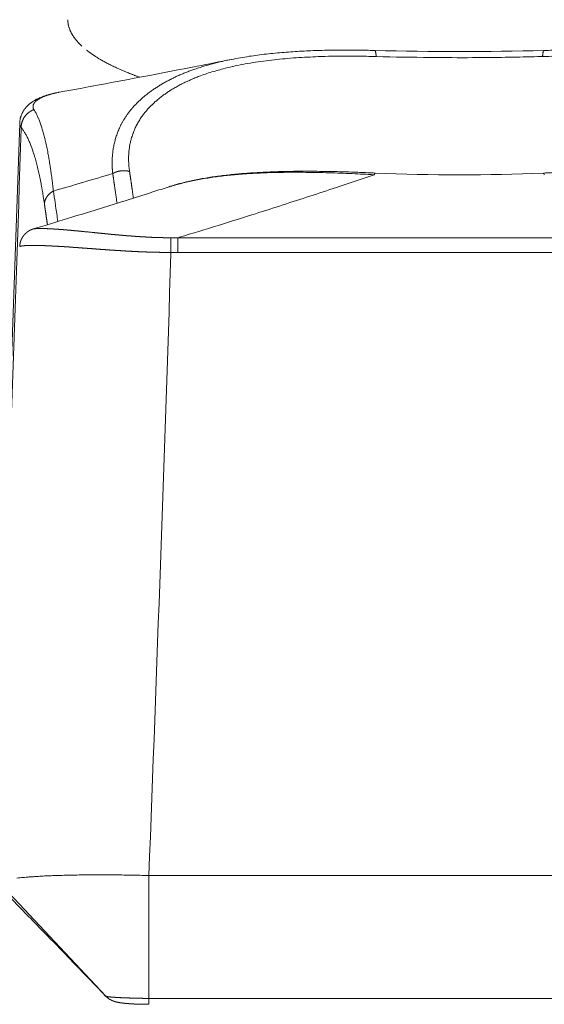
# Model space of a CAD drawing. Units: millimetres. Extents: x -737 to 7471, y -1954 to 3416.
# Drawn here: x 733 to 740, y -1052 to -1039 of the extents above; entities that cross this region are included whole.
import ezdxf

# ---------------------------------------------------------------- set-up
doc = ezdxf.new("R2010")
doc.units = ezdxf.units.MM
doc.header["$LTSCALE"] = 254
doc.layers.add('Visible Edges(A H Standard)', color=7, linetype='Continuous', lineweight=18)
doc.layers.add('Visible Tangent Edges(A H Standard)', color=7, linetype='Continuous', lineweight=18)

msp = doc.modelspace()

# ---------------------------------------------------------------- linework, layer by layer
at = {"layer": 'Visible Edges(A H Standard)', "lineweight": 5}
for p, q in [((734.68, -1049.811), (734.68, -1051.426)), ((742.849, -1049.811), (734.68, -1049.811))]:
    msp.add_line(p, q, dxfattribs=at)
at = {"layer": 'Visible Edges(A H Standard)', "lineweight": 5, "flags": 128}
for points in [[(735.764, -1039.075), (735.768, -1039.075, -0.006101), (735.884, -1039.053), (735.886, -1039.053, -0.005179), (735.998, -1039.034, -0.004821), (736.111, -1039.018), (736.111, -1039.018, -0.004489), (736.225, -1039.004), (736.226, -1039.004, -0.004188), (736.341, -1038.992), (736.341, -1038.992, -0.003901), (736.457, -1038.982), (736.458, -1038.982, -0.003633), (736.575, -1038.973), (736.575, -1038.973, -0.003394), (736.693, -1038.966), (736.693, -1038.966, -0.003165), (736.812, -1038.96), (736.812, -1038.96, -0.002947), (736.931, -1038.956), (736.932, -1038.956, -0.002753), (737.051, -1038.953), (737.051, -1038.953, -0.002569), (737.172, -1038.952), (737.172, -1038.952, -0.002389), (737.292, -1038.952), (737.292, -1038.952, -0.00223), (737.413, -1038.952), (737.414, -1038.952, -0.00208), (737.533, -1038.954), (737.534, -1038.954, -0.001872), (737.652, -1038.957), (737.654, -1038.957)], [(737.654, -1038.957, 0.013443), (739.875, -1038.957)], [(739.875, -1038.957), (739.876, -1038.957, -0.001874), (739.995, -1038.954, -0.002081)], [(735.764, -1039.075, -0.00089), (735.314, -1039.164), (735.277, -1039.171, -0.001087), (734.754, -1039.272), (734.714, -1039.28, -0.000989), (734.11, -1039.394), (734.108, -1039.394, -0.000897), (733.5, -1039.507), (733.498, -1039.507)], [(733.498, -1039.507), (733.497, -1039.507, 0.004231), (733.468, -1039.513), (733.468, -1039.513, 0.004726), (733.439, -1039.519), (733.439, -1039.519, 0.005094), (733.411, -1039.526, 0.005465), (733.383, -1039.533), (733.381, -1039.533, 0.007149), (733.351, -1039.542), (733.35, -1039.542, 0.006528), (733.324, -1039.55), (733.323, -1039.55, 0.007187), (733.298, -1039.559), (733.294, -1039.56, 0.007844), (733.275, -1039.567), (733.275, -1039.568, 0.004142), (733.257, -1039.575, 0.007687), (733.24, -1039.582), (733.236, -1039.584, 0.007104), (733.221, -1039.591), (733.219, -1039.592, 0.005215), (733.207, -1039.598, 0.005548), (733.195, -1039.604), (733.195, -1039.604, 0.005864), (733.184, -1039.61), (733.184, -1039.61, 0.00611), (733.172, -1039.617), (733.169, -1039.619, 0.013033), (733.152, -1039.63), (733.147, -1039.633, 0.011755), (733.131, -1039.645), (733.129, -1039.646, 0.007609), (733.117, -1039.655, 0.008453), (733.106, -1039.664), (733.106, -1039.664, 0.009203), (733.095, -1039.674), (733.095, -1039.674, 0.009861), (733.084, -1039.685), (733.083, -1039.685, 0.010417), (733.073, -1039.696), (733.072, -1039.696, 0.010866), (733.062, -1039.708), (733.062, -1039.708, 0.011216), (733.051, -1039.721), (733.05, -1039.722, 0.014242), (733.04, -1039.737), (733.038, -1039.739, 0.011302), (733.031, -1039.749, 0.006963), (733.025, -1039.759), (733.025, -1039.76, 0.013934), (733.018, -1039.773), (733.016, -1039.777, 0.014165), (733.01, -1039.79, 0.007216), (733.004, -1039.803), (733.004, -1039.804, 0.014845), (732.998, -1039.818), (732.998, -1039.82, 0.007653), (732.994, -1039.83, 0.007792), (732.992, -1039.84), (732.991, -1039.842, 0.016193), (732.987, -1039.857), (732.986, -1039.862, 0.014862), (732.984, -1039.877, 0.009882), (732.982, -1039.892), (732.982, -1039.892, 0.017115), (732.981, -1039.908), (732.981, -1039.91), (732.981, -1039.911)], [(732.686, -1047.919, 0.001736), (732.981, -1039.911)], [(737.658, -1040.569), (737.656, -1040.569, 0.001745), (737.452, -1040.56), (737.427, -1040.559, 0.002186), (737.272, -1040.554), (737.271, -1040.554, 0.001211), (737.117, -1040.55, 0.002774), (736.962, -1040.548), (736.924, -1040.547, 0.002417), (736.796, -1040.546, 0.001736), (736.668, -1040.546), (736.657, -1040.546, 0.003824), (736.51, -1040.548), (736.486, -1040.549, 0.002207), (736.386, -1040.551, 0.00235), (736.286, -1040.554), (736.275, -1040.555, 0.003898), (736.151, -1040.56), (736.132, -1040.562, 0.003602), (736.026, -1040.568), (736.02, -1040.568, 0.002915), (735.928, -1040.575, 0.00334), (735.836, -1040.583), (735.834, -1040.583, 0.003601), (735.741, -1040.593), (735.741, -1040.593, 0.003881), (735.649, -1040.603), (735.649, -1040.603, 0.004183), (735.559, -1040.615), (735.558, -1040.615, 0.00451), (735.47, -1040.628), (735.469, -1040.629, 0.004862), (735.383, -1040.643), (735.382, -1040.643, 0.005252), (735.298, -1040.659), (735.297, -1040.66, 0.005679), (735.214, -1040.677), (735.203, -1040.68, 0.006167), (735.142, -1040.694), (735.142, -1040.694, 0.003237), (735.082, -1040.709, 0.006914), (735.023, -1040.726), (735.013, -1040.729, 0.006048), (734.951, -1040.748), (734.949, -1040.749)], [(740.076, -1040.56, 0.00174), (739.874, -1040.569), (739.871, -1040.569)], [(737.658, -1040.569, 0.021944), (739.871, -1040.569)], [(733.16, -1041.305), (733.161, -1041.304, 0.001057), (733.609, -1041.169), (733.665, -1041.151, 0.001141), (734, -1041.048, 0.000594), (734.334, -1040.944), (734.338, -1040.943, 0.001303), (734.673, -1040.837), (734.732, -1040.818, 0.000658), (734.947, -1040.749), (734.949, -1040.749)], [(734.68, -1049.811), (734.669, -1049.81, 0.002316), (734.457, -1049.805), (734.452, -1049.805, 0.002174), (734.249, -1049.802), (734.247, -1049.802, 0.002248), (734.05, -1049.801), (734.023, -1049.801, 0.002421), (733.88, -1049.802), (733.855, -1049.802, 0.001304), (733.762, -1049.803), (733.761, -1049.803, 0.001379), (733.672, -1049.804), (733.67, -1049.804, 0.001481), (733.584, -1049.806, 0.001599), (733.497, -1049.809), (733.482, -1049.809, 0.00266), (733.393, -1049.812), (733.389, -1049.813, 0.001393), (733.307, -1049.816), (733.305, -1049.816, 0.003165), (733.226, -1049.821), (733.212, -1049.822, 0.001784), (733.162, -1049.825), (733.161, -1049.825, 0.001923), (733.114, -1049.828), (733.113, -1049.828, 0.002113), (733.068, -1049.832), (733.067, -1049.832, 0.002342), (733.024, -1049.836), (733.023, -1049.836, 0.00262), (732.983, -1049.84), (732.982, -1049.84, 0.002964), (732.944, -1049.844)], [(734.111, -1051.394), (734.107, -1051.391, 0.000817), (733.888, -1051.163), (733.863, -1051.137, 0.000676), (733.694, -1050.961, 0.000276), (733.523, -1050.785, 0.000402), (733.353, -1050.61), (733.324, -1050.581, 0.000216), (733.097, -1050.347), (732.869, -1050.113, -0.00011), (732.699, -1049.938), (732.691, -1049.931)], [(734.111, -1051.394), (734.111, -1051.395, 0.069259), (734.168, -1051.44), (734.169, -1051.44)]]:
    msp.add_lwpolyline(points, format="xyb", dxfattribs=at)
at = {"layer": 'Visible Edges(A H Standard)', "lineweight": 5}
for points, weights, knots in [([(732.981, -1041.537), (732.981, -1041.531), (732.981, -1041.524), (732.982, -1041.518), (732.983, -1041.512), (732.983, -1041.512), (732.983, -1041.512), (732.984, -1041.505), (732.985, -1041.499), (732.985, -1041.498), (732.985, -1041.497), (732.986, -1041.493), (732.987, -1041.488), (732.987, -1041.488), (732.987, -1041.488), (732.988, -1041.484), (732.989, -1041.479), (732.99, -1041.475), (732.992, -1041.47), (732.992, -1041.47), (732.992, -1041.47), (732.993, -1041.465), (732.995, -1041.461), (732.995, -1041.461), (732.995, -1041.46), (732.997, -1041.455), (732.999, -1041.45), (732.999, -1041.449), (733, -1041.448), (733.002, -1041.443), (733.005, -1041.437), (733.005, -1041.437), (733.005, -1041.437), (733.007, -1041.432), (733.01, -1041.427), (733.01, -1041.427), (733.01, -1041.426), (733.013, -1041.422), (733.016, -1041.417), (733.016, -1041.417), (733.016, -1041.416), (733.018, -1041.412), (733.021, -1041.408), (733.021, -1041.408), (733.021, -1041.408), (733.024, -1041.404), (733.026, -1041.4), (733.026, -1041.4), (733.027, -1041.4), (733.029, -1041.397), (733.031, -1041.394), (733.033, -1041.391), (733.036, -1041.388), (733.036, -1041.388), (733.036, -1041.387), (733.039, -1041.384), (733.042, -1041.381), (733.042, -1041.38), (733.043, -1041.38), (733.046, -1041.376), (733.05, -1041.372), (733.05, -1041.372), (733.05, -1041.372), (733.053, -1041.368), (733.057, -1041.365), (733.057, -1041.365), (733.058, -1041.364), (733.06, -1041.362), (733.063, -1041.359), (733.065, -1041.357), (733.067, -1041.356), (733.069, -1041.354), (733.071, -1041.352), (733.072, -1041.352), (733.072, -1041.351), (733.075, -1041.349), (733.077, -1041.347), (733.077, -1041.347), (733.078, -1041.347), (733.08, -1041.345), (733.082, -1041.344), (733.084, -1041.342), (733.086, -1041.341), (733.086, -1041.341), (733.086, -1041.34), (733.089, -1041.338), (733.092, -1041.336), (733.092, -1041.336), (733.093, -1041.336), (733.096, -1041.334), (733.099, -1041.332), (733.103, -1041.33), (733.106, -1041.328), (733.109, -1041.326), (733.111, -1041.325), (733.114, -1041.324), (733.116, -1041.322), (733.119, -1041.321), (733.121, -1041.32), (733.122, -1041.32), (733.122, -1041.319), (733.125, -1041.318), (733.129, -1041.316), (733.132, -1041.315), (733.136, -1041.313), (733.138, -1041.312), (733.14, -1041.311), (733.143, -1041.311), (733.143, -1041.31), (733.144, -1041.31), (733.147, -1041.309), (733.151, -1041.308), (733.151, -1041.307), (733.151, -1041.307), (733.156, -1041.306), (733.16, -1041.305)], [1, 0.999694696359, 1, 0.999660234717, 1, 1, 1, 0.99968428125, 1, 1, 1, 0.999698317007, 1, 1, 1, 0.999926439176, 1, 0.999702440942, 1, 1, 1, 0.999880167835, 1, 1, 1, 0.999579858296, 1, 1, 1, 0.999693572256, 1, 1, 1, 0.999719769224, 1, 1, 1, 0.999747012117, 1, 1, 1, 0.999774664807, 1, 1, 1, 0.999848334578, 1, 1, 1, 0.99986562071, 1, 0.999929224703, 1, 1, 1, 0.999723268539, 1, 1, 1, 0.999745037537, 1, 1, 1, 0.999782313557, 1, 1, 1, 0.999834127144, 1, 1, 1, 0.999943325192, 1, 1, 1, 0.999890108646, 1, 1, 1, 0.99994999169, 1, 0.999951090602, 1, 1, 1, 0.99980992891, 1, 1, 1, 0.999839095679, 1, 0.999809805836, 1, 1, 1, 0.999883725697, 1, 0.999939994565, 1, 1, 1, 0.99978469502, 1, 1, 1, 1, 0.999948373528, 1, 1, 1, 0.999819240745, 1, 1, 1, 0.999872594056, 1], [0, 0, 0, 0.034648, 0.034648, 0.069654, 0.069654, 0.070594, 0.070594, 0.10618, 0.10618, 0.110848, 0.110848, 0.137102, 0.137102, 0.137449, 0.137449, 0.163016, 0.163016, 0.188578, 0.188578, 0.189418, 0.189418, 0.216663, 0.216663, 0.218372, 0.218372, 0.249027, 0.249027, 0.254429, 0.254429, 0.288076, 0.288076, 0.28887, 0.28887, 0.320928, 0.320928, 0.321731, 0.321731, 0.352185, 0.352185, 0.353857, 0.353857, 0.380969, 0.380969, 0.382263, 0.382263, 0.40679, 0.40679, 0.408667, 0.408667, 0.429442, 0.429442, 0.450217, 0.450217, 0.452144, 0.452144, 0.476767, 0.476767, 0.48111, 0.48111, 0.509689, 0.509689, 0.510783, 0.510783, 0.537175, 0.537175, 0.541057, 0.541057, 0.559689, 0.559689, 0.578324, 0.578324, 0.596958, 0.596958, 0.601429, 0.601429, 0.624343, 0.624343, 0.627236, 0.627236, 0.644367, 0.644367, 0.661498, 0.661498, 0.664799, 0.664799, 0.68853, 0.68853, 0.692723, 0.692723, 0.719148, 0.719148, 0.745572, 0.745572, 0.767846, 0.767846, 0.78728, 0.78728, 0.806715, 0.806715, 0.811342, 0.811342, 0.835755, 0.835755, 0.860173, 0.884592, 0.884592, 0.909009, 0.909009, 0.915238, 0.915238, 0.952108, 0.952108, 0.956974, 0.956974, 1, 1, 1]), ([(734.169, -1051.44), (734.173, -1051.443), (734.177, -1051.445), (734.182, -1051.447), (734.186, -1051.449), (734.186, -1051.45), (734.186, -1051.45), (734.19, -1051.452), (734.194, -1051.453), (734.195, -1051.454), (734.195, -1051.454), (734.198, -1051.455), (734.202, -1051.457), (734.205, -1051.458), (734.208, -1051.459), (734.211, -1051.46), (734.214, -1051.462), (734.215, -1051.462), (734.216, -1051.462), (734.22, -1051.464), (734.225, -1051.465), (734.225, -1051.465), (734.225, -1051.465), (734.229, -1051.467), (734.234, -1051.468), (734.234, -1051.468), (734.234, -1051.468), (734.238, -1051.469), (734.242, -1051.471), (734.246, -1051.472), (734.25, -1051.473), (734.252, -1051.473), (734.253, -1051.473), (734.261, -1051.475), (734.268, -1051.477), (734.275, -1051.478), (734.282, -1051.48), (734.284, -1051.48), (734.285, -1051.48), (734.291, -1051.481), (734.298, -1051.482), (734.299, -1051.483), (734.3, -1051.483), (734.304, -1051.484), (734.308, -1051.484), (734.313, -1051.485), (734.321, -1051.486), (734.33, -1051.487), (734.339, -1051.488), (734.346, -1051.489), (734.352, -1051.49), (734.359, -1051.49), (734.36, -1051.491), (734.361, -1051.491), (734.37, -1051.492), (734.379, -1051.492), (734.379, -1051.492), (734.379, -1051.492), (734.388, -1051.493), (734.397, -1051.494), (734.397, -1051.494), (734.397, -1051.494), (734.407, -1051.495), (734.416, -1051.495), (734.417, -1051.495), (734.417, -1051.496), (734.428, -1051.496), (734.438, -1051.497), (734.439, -1051.497), (734.439, -1051.497), (734.45, -1051.498), (734.46, -1051.498), (734.47, -1051.499), (734.481, -1051.499), (734.484, -1051.499), (734.487, -1051.5), (734.503, -1051.5), (734.519, -1051.501), (734.52, -1051.501), (734.521, -1051.501), (734.539, -1051.502), (734.557, -1051.502), (734.557, -1051.502), (734.557, -1051.502), (734.576, -1051.503), (734.595, -1051.503), (734.601, -1051.503), (734.608, -1051.503), (734.64, -1051.504), (734.671, -1051.504), (734.676, -1051.504), (734.68, -1051.504)], [1, 0.999881997456, 1, 0.999815662017, 1, 1, 1, 0.999832803573, 1, 1, 1, 0.999878751788, 1, 1, 1, 0.999937563523, 1, 1, 1, 0.999881084038, 1, 1, 1, 0.999889151475, 1, 1, 1, 0.999914300741, 1, 0.999933668012, 1, 1, 1, 0.999910120671, 1, 0.999879936514, 1, 1, 1, 0.999908830956, 1, 1, 1, 0.999976002073, 1, 1, 1, 1, 1, 1, 0.999980374118, 1, 1, 1, 0.99998433533, 1, 1, 1, 0.99998755841, 1, 1, 1, 0.999990382754, 1, 1, 1, 0.999989437788, 1, 1, 1, 0.99999315019, 1, 0.999993836481, 1, 1, 1, 0.999980227747, 1, 1, 1, 0.999993331216, 1, 1, 1, 0.999984777632, 1, 1, 1, 0.999961172217, 1, 1, 1], [0, 0, 0, 0.024961, 0.024961, 0.050107, 0.050107, 0.051387, 0.051387, 0.073972, 0.073972, 0.076801, 0.076801, 0.093731, 0.093731, 0.110663, 0.110663, 0.127594, 0.127594, 0.13094, 0.13094, 0.154561, 0.154561, 0.155898, 0.155898, 0.178004, 0.178004, 0.178794, 0.178794, 0.19932, 0.19932, 0.219847, 0.219847, 0.22789, 0.22789, 0.264394, 0.264394, 0.300898, 0.300898, 0.306863, 0.306863, 0.338988, 0.338988, 0.344271, 0.344271, 0.365834, 0.365834, 0.387398, 0.408962, 0.430526, 0.45209, 0.45209, 0.473653, 0.473653, 0.477312, 0.477312, 0.506194, 0.506194, 0.506679, 0.506679, 0.536533, 0.536533, 0.53704, 0.53704, 0.567909, 0.567909, 0.569728, 0.569728, 0.604233, 0.604233, 0.605557, 0.605557, 0.639659, 0.639659, 0.67376, 0.67376, 0.683277, 0.683277, 0.73641, 0.73641, 0.739349, 0.739349, 0.798361, 0.798361, 0.799436, 0.799436, 0.860596, 0.860596, 0.881967, 0.881967, 0.985868, 0.985868, 1, 1, 1])]:
    msp.add_rational_spline(points, weights, degree=2, knots=knots, dxfattribs=at)
at = {"layer": 'Visible Tangent Edges(A H Standard)', "lineweight": 5}
for p, q in [((735.062, -1041.613), (735.062, -1041.421)), ((742.467, -1041.421), (735.062, -1041.421)), ((735.062, -1041.613), (742.467, -1041.613)), ((734.114, -1051.397), (732.702, -1049.897)), ((742.849, -1051.426), (734.68, -1051.426))]:
    msp.add_line(p, q, dxfattribs=at)
at = {"layer": 'Visible Tangent Edges(A H Standard)', "lineweight": 5, "flags": 128}
for points in [[(735.763, -1039.076), (735.745, -1039.079, 0.007696), (735.647, -1039.1), (735.631, -1039.104, 0.004258), (735.565, -1039.12), (735.565, -1039.12, 0.004433), (735.5, -1039.137, 0.004643), (735.436, -1039.155), (735.435, -1039.155, 0.005478), (735.368, -1039.175), (735.356, -1039.179, 0.008446), (735.283, -1039.203), (735.273, -1039.206, 0.005257), (735.219, -1039.226), (735.219, -1039.226, 0.005376), (735.166, -1039.247), (735.165, -1039.247, 0.005515), (735.113, -1039.268), (735.113, -1039.268, 0.005664), (735.062, -1039.29), (735.062, -1039.29, 0.005822), (735.013, -1039.313), (735.012, -1039.314, 0.005991), (734.964, -1039.337), (734.964, -1039.338, 0.00617), (734.917, -1039.362), (734.916, -1039.362, 0.00636), (734.871, -1039.388), (734.87, -1039.388, 0.006561), (734.826, -1039.414), (734.826, -1039.415, 0.006774), (734.783, -1039.442), (734.782, -1039.442, 0.006998), (734.741, -1039.47), (734.74, -1039.47, 0.007235), (734.7, -1039.498), (734.7, -1039.499, 0.007482), (734.661, -1039.528), (734.661, -1039.528, 0.007741), (734.623, -1039.558), (734.623, -1039.558, 0.008011), (734.587, -1039.589), (734.587, -1039.589, 0.00829), (734.552, -1039.621), (734.552, -1039.621, 0.008579), (734.519, -1039.653), (734.519, -1039.654, 0.008878), (734.488, -1039.686), (734.487, -1039.687, 0.009176), (734.458, -1039.72), (734.457, -1039.72, 0.009484), (734.429, -1039.755), (734.429, -1039.755, 0.009788), (734.403, -1039.79), (734.402, -1039.79, 0.010112), (734.378, -1039.825, 0.010009), (734.355, -1039.861), (734.353, -1039.864, 0.010931), (734.333, -1039.898, 0.00729), (734.315, -1039.932), (734.313, -1039.936, 0.014551), (734.293, -1039.978), (734.29, -1039.985, 0.014457), (734.267, -1040.041), (734.267, -1040.041, 0.014301), (734.247, -1040.099), (734.247, -1040.099, 0.014094), (734.231, -1040.157), (734.231, -1040.157, 0.013844), (734.217, -1040.216, 0.013557), (734.208, -1040.275, 0.013243), (734.201, -1040.335), (734.201, -1040.336, 0.012908), (734.197, -1040.396), (734.197, -1040.396, 0.012564), (734.197, -1040.457), (734.197, -1040.459, 0.012206), (734.199, -1040.516), (734.2, -1040.518, 0.010385), (734.204, -1040.572), (734.205, -1040.576)], [(734.425, -1040.549), (734.425, -1040.546, -0.012861), (734.418, -1040.483, -0.015177), (734.414, -1040.419), (734.414, -1040.417, -0.015733), (734.414, -1040.35), (734.414, -1040.342, -0.016289), (734.417, -1040.292), (734.417, -1040.292, -0.008315), (734.423, -1040.242, -0.016998), (734.431, -1040.192), (734.435, -1040.176, -0.017426), (734.446, -1040.127), (734.449, -1040.119, -0.008841), (734.458, -1040.087, -0.008902), (734.469, -1040.055), (734.472, -1040.047, -0.017974), (734.49, -1040), (734.495, -1039.989, -0.018077), (734.521, -1039.935, -0.013588), (734.551, -1039.882), (734.551, -1039.881, -0.018582), (734.584, -1039.831), (734.587, -1039.827, -0.012113), (734.616, -1039.787, -0.011648), (734.647, -1039.749), (734.647, -1039.749, -0.011172), (734.681, -1039.712), (734.681, -1039.711, -0.010705), (734.716, -1039.675), (734.717, -1039.675, -0.010252), (734.754, -1039.64), (734.755, -1039.639, -0.009815), (734.794, -1039.605), (734.795, -1039.604, -0.009397), (734.836, -1039.571), (734.837, -1039.571, -0.009), (734.88, -1039.538), (734.881, -1039.538, -0.008626), (734.926, -1039.506), (734.927, -1039.506, -0.008273), (734.974, -1039.476), (734.975, -1039.475, -0.007943), (735.024, -1039.446), (735.025, -1039.446, -0.007634), (735.076, -1039.417), (735.076, -1039.417, -0.007346), (735.129, -1039.389), (735.13, -1039.389, -0.007079), (735.185, -1039.363), (735.185, -1039.363, -0.006831), (735.242, -1039.337), (735.242, -1039.337, -0.006602), (735.3, -1039.313), (735.301, -1039.313, -0.006448), (735.36, -1039.29), (735.38, -1039.283, -0.012203), (735.466, -1039.253), (735.466, -1039.253, -0.00389), (735.551, -1039.227, -0.0094), (735.636, -1039.204), (735.656, -1039.198, -0.008504), (735.782, -1039.168), (735.784, -1039.168, -0.007719), (735.914, -1039.141), (735.915, -1039.141, -0.007018), (736.049, -1039.117), (736.05, -1039.117, -0.006392), (736.187, -1039.097), (736.189, -1039.097, -0.005832), (736.328, -1039.079), (736.329, -1039.079, -0.005329), (736.472, -1039.065), (736.473, -1039.065, -0.004877), (736.617, -1039.053), (736.618, -1039.053, -0.00447), (736.764, -1039.045, -0.003984), (736.909, -1039.038), (736.918, -1039.038, -0.004533), (737.083, -1039.033), (737.093, -1039.033, -0.003294), (737.242, -1039.032, -0.003017), (737.392, -1039.032), (737.399, -1039.032, -0.002742), (737.535, -1039.034), (737.542, -1039.034, -0.002034), (737.665, -1039.036), (737.67, -1039.037)], [(737.67, -1039.037), (737.672, -1039.037, 0.004307), (738.382, -1039.049), (738.468, -1039.05, 0.004361), (739.005, -1039.051), (739.084, -1039.05, 0.002183), (739.463, -1039.045, 0.002469), (739.843, -1039.037), (739.854, -1039.037), (739.859, -1039.037)], [(739.859, -1039.037), (739.864, -1039.036, -0.002363), (740.017, -1039.033, -0.002995)], [(733.169, -1039.735, -0.010438), (733.166, -1039.731), (733.166, -1039.731, -0.015796), (733.164, -1039.727), (733.164, -1039.726, -0.016499), (733.162, -1039.721), (733.162, -1039.721, -0.017124), (733.16, -1039.717), (733.16, -1039.717, -0.017658), (733.159, -1039.712), (733.159, -1039.712, -0.018077), (733.157, -1039.707), (733.157, -1039.707, -0.018363), (733.157, -1039.702), (733.157, -1039.702, -0.018497), (733.156, -1039.697, -0.018479), (733.156, -1039.692), (733.156, -1039.691, -0.018285), (733.157, -1039.687), (733.157, -1039.687, -0.013486), (733.157, -1039.682), (733.157, -1039.682, -0.015796), (733.158, -1039.678), (733.158, -1039.678, -0.012042), (733.159, -1039.675, -0.011717), (733.16, -1039.671), (733.16, -1039.671, -0.011366), (733.162, -1039.668), (733.162, -1039.668, -0.010995), (733.163, -1039.664), (733.163, -1039.664, -0.010609), (733.165, -1039.661), (733.165, -1039.661, -0.010215), (733.167, -1039.657), (733.167, -1039.657, -0.009819), (733.168, -1039.654), (733.169, -1039.654, -0.009424), (733.171, -1039.65), (733.171, -1039.65, -0.009034), (733.173, -1039.647), (733.173, -1039.647, -0.008653), (733.176, -1039.644), (733.176, -1039.644, -0.008283), (733.178, -1039.64), (733.178, -1039.64, -0.00804), (733.181, -1039.637), (733.182, -1039.636, -0.014772), (733.187, -1039.631), (733.187, -1039.631, -0.006982), (733.192, -1039.626), (733.192, -1039.626, -0.012939), (733.197, -1039.621), (733.197, -1039.621, -0.006112), (733.203, -1039.616), (733.203, -1039.616, -0.011429), (733.209, -1039.611), (733.21, -1039.61, -0.010497), (733.219, -1039.604), (733.219, -1039.603, -0.009687), (733.229, -1039.597), (733.229, -1039.597, -0.008967), (733.239, -1039.591), (733.239, -1039.591, -0.008327), (733.25, -1039.585), (733.25, -1039.585, -0.007759), (733.262, -1039.579), (733.262, -1039.578, -0.007252), (733.274, -1039.573), (733.274, -1039.572, -0.006801), (733.287, -1039.567), (733.287, -1039.567, -0.006397), (733.301, -1039.561), (733.301, -1039.561, -0.006036), (733.315, -1039.555), (733.315, -1039.555, -0.005714), (733.33, -1039.55), (733.332, -1039.549, -0.005411), (733.344, -1039.545), (733.345, -1039.545, -0.00309), (733.356, -1039.541, -0.003687), (733.368, -1039.538), (733.368, -1039.538, -0.003509), (733.381, -1039.534), (733.381, -1039.534, -0.003345), (733.394, -1039.53), (733.395, -1039.53, -0.003193), (733.408, -1039.527), (733.408, -1039.527, -0.003053), (733.422, -1039.523), (733.422, -1039.523, -0.002924), (733.436, -1039.52), (733.437, -1039.52, -0.002803), (733.451, -1039.517), (733.451, -1039.517, -0.00272), (733.466, -1039.514), (733.47, -1039.513, -0.005077), (733.493, -1039.508), (733.497, -1039.507), (733.498, -1039.507)], [(733.425, -1040.806), (733.423, -1040.79, 0.00266), (733.414, -1040.715), (733.414, -1040.714, 0.001493), (733.404, -1040.639), (733.404, -1040.638, 0.003255), (733.394, -1040.565), (733.392, -1040.552, 0.001759), (733.386, -1040.506), (733.385, -1040.505, 0.001835), (733.378, -1040.46), (733.378, -1040.459, 0.001932), (733.371, -1040.415), (733.371, -1040.414, 0.002037), (733.364, -1040.372), (733.364, -1040.371, 0.002149), (733.356, -1040.33), (733.356, -1040.329, 0.00227), (733.349, -1040.289), (733.349, -1040.288, 0.002401), (733.341, -1040.25), (733.341, -1040.249, 0.002542), (733.333, -1040.211, 0.002693), (733.325, -1040.174), (733.324, -1040.173, 0.003235), (733.316, -1040.136), (733.315, -1040.134, 0.003058), (733.307, -1040.1), (733.307, -1040.1, 0.003242), (733.299, -1040.067), (733.299, -1040.067, 0.003445), (733.29, -1040.036), (733.29, -1040.035, 0.003667), (733.281, -1040.005), (733.281, -1040.004, 0.003908), (733.272, -1039.976), (733.272, -1039.975, 0.00417), (733.263, -1039.948), (733.263, -1039.947, 0.004457), (733.254, -1039.921), (733.254, -1039.92, 0.00477), (733.245, -1039.895), (733.245, -1039.894, 0.005113), (733.235, -1039.87), (733.235, -1039.87, 0.005488), (733.226, -1039.847), (733.225, -1039.846, 0.005899), (733.216, -1039.824), (733.216, -1039.824, 0.006349), (733.206, -1039.803), (733.206, -1039.803, 0.006843), (733.196, -1039.783), (733.196, -1039.783, 0.007383), (733.186, -1039.764), (733.185, -1039.762, 0.008008), (733.177, -1039.748), (733.176, -1039.746, 0.005336), (733.169, -1039.736), (733.169, -1039.735)], [(732.716, -1047.95, 0.001673), (733, -1039.986), (733, -1039.969)], [(733, -1039.969), (733, -1039.969, -0.008025), (733.012, -1039.984, -0.008584), (733.023, -1039.999), (733.023, -1040, -0.008048), (733.035, -1040.017), (733.035, -1040.018, -0.007542), (733.046, -1040.036), (733.046, -1040.036, -0.007072), (733.057, -1040.055), (733.058, -1040.056, -0.006633), (733.069, -1040.076), (733.069, -1040.076, -0.006224), (733.08, -1040.097), (733.08, -1040.098, -0.005844), (733.091, -1040.12), (733.091, -1040.12, -0.005492), (733.102, -1040.144), (733.102, -1040.144, -0.005166), (733.112, -1040.169), (733.113, -1040.169, -0.004863), (733.123, -1040.195), (733.123, -1040.195, -0.004582), (733.133, -1040.222), (733.134, -1040.222, -0.004321), (733.144, -1040.25), (733.144, -1040.25, -0.004081), (733.154, -1040.279), (733.154, -1040.28, -0.003873), (733.164, -1040.31), (733.165, -1040.313, -0.004959), (733.177, -1040.35), (733.177, -1040.353, -0.003383), (733.187, -1040.387, -0.003207), (733.197, -1040.421), (733.197, -1040.421, -0.003038), (733.206, -1040.456), (733.206, -1040.457, -0.002882), (733.215, -1040.493), (733.215, -1040.493, -0.002737), (733.224, -1040.531), (733.224, -1040.531, -0.002601), (733.233, -1040.57), (733.233, -1040.57, -0.002475), (733.242, -1040.61), (733.242, -1040.611, -0.002358), (733.25, -1040.652), (733.251, -1040.652, -0.002248), (733.259, -1040.694), (733.259, -1040.695, -0.002145), (733.267, -1040.738), (733.267, -1040.739, -0.002076), (733.275, -1040.783), (733.277, -1040.796, -0.003832), (733.289, -1040.866), (733.291, -1040.878, -0.003292), (733.305, -1040.971), (733.306, -1040.974)], [(733.425, -1040.806, 0.001003), (733.809, -1040.693), (733.812, -1040.692, 0.001074), (734.201, -1040.577), (734.204, -1040.576), (734.205, -1040.576)], [(734.95, -1040.75), (734.959, -1040.748, -0.009208), (735.046, -1040.722), (735.05, -1040.721, -0.006716), (735.131, -1040.7, -0.006232), (735.213, -1040.68), (735.214, -1040.68, -0.005793), (735.298, -1040.663), (735.299, -1040.662, -0.005405), (735.386, -1040.646), (735.387, -1040.646, -0.005063), (735.476, -1040.631), (735.477, -1040.631, -0.00476), (735.568, -1040.618), (735.569, -1040.618, -0.004492), (735.662, -1040.606), (735.663, -1040.606, -0.004256), (735.758, -1040.596), (735.759, -1040.596, -0.004042), (735.856, -1040.587), (735.865, -1040.586, -0.003872), (735.948, -1040.58, -0.002184), (736.032, -1040.575), (736.042, -1040.574, -0.004143), (736.146, -1040.569), (736.165, -1040.568, -0.003755), (736.306, -1040.563), (736.307, -1040.563, -0.003403), (736.451, -1040.56), (736.452, -1040.56, -0.003078), (736.598, -1040.559), (736.599, -1040.559, -0.002775), (736.746, -1040.56), (736.747, -1040.56, -0.002493), (736.896, -1040.562), (736.896, -1040.562, -0.002228), (737.046, -1040.566), (737.047, -1040.566, -0.001978), (737.198, -1040.571), (737.198, -1040.571, -0.001741), (737.35, -1040.577), (737.355, -1040.577, -0.001511), (737.499, -1040.584), (737.503, -1040.584, -0.001138), (737.637, -1040.591), (737.647, -1040.592)], [(735.062, -1041.421), (735.084, -1041.414, 0.001326), (735.592, -1041.258), (735.637, -1041.244, 0.001249), (736.054, -1041.113), (736.081, -1041.104, 0.001024), (736.443, -1040.989), (736.448, -1040.987, 0.001082), (736.799, -1040.874, 0.001083), (737.149, -1040.759), (737.184, -1040.747, 0.001716), (737.604, -1040.607), (737.643, -1040.593), (737.647, -1040.592)], [(733.483, -1041.207), (733.479, -1041.181, -0.000237), (733.45, -1040.982), (733.447, -1040.957, -0.000175), (733.425, -1040.807), (733.425, -1040.806)], [(734.97, -1041.613), (734.97, -1041.534, 0.000557), (734.969, -1041.421)], [(735.062, -1041.421), (735.061, -1041.421, 0.00194), (734.97, -1041.421), (734.969, -1041.421)], [(734.68, -1049.811, 0.001636), (734.97, -1041.631), (734.97, -1041.613)], [(734.97, -1041.613), (734.971, -1041.613, -0.001884), (735.061, -1041.613), (735.062, -1041.613)], [(734.114, -1051.397), (734.114, -1051.396, -0.032465), (734.112, -1051.396), (734.112, -1051.396, -0.060248), (734.111, -1051.394), (734.111, -1051.394)], [(734.114, -1051.397), (734.114, -1051.397, 0.072358), (734.169, -1051.44)], [(734.68, -1051.504, -0.014241), (734.68, -1051.427), (734.68, -1051.427), (734.68, -1051.426)]]:
    msp.add_lwpolyline(points, format="xyb", dxfattribs=at)
at = {"layer": 'Visible Tangent Edges(A H Standard)', "lineweight": 5}
for points in [[(733.614, -1038.552), (733.614, -1038.569), (733.621, -1038.635), (733.655, -1038.721), (733.702, -1038.796), (733.764, -1038.869), (733.8, -1038.901)], [(733.86, -1038.952), (733.908, -1038.99), (734.043, -1039.079), (734.234, -1039.178), (734.448, -1039.269), (734.56, -1039.309)], [(733.86, -1038.952), (733.908, -1038.99), (734.043, -1039.079), (734.234, -1039.178), (734.448, -1039.269), (734.56, -1039.309)], [(733.169, -1039.735), (733.157, -1039.739), (733.125, -1039.754), (733.082, -1039.785), (733.041, -1039.831), (733.014, -1039.886), (733, -1039.942), (733, -1039.969)], [(734.425, -1040.549), (734.395, -1040.54), (734.342, -1040.538), (734.299, -1040.542), (734.258, -1040.552), (734.221, -1040.566), (734.205, -1040.576)], [(733.425, -1040.806), (733.4, -1040.819), (733.363, -1040.851), (733.34, -1040.879), (733.327, -1040.901), (733.315, -1040.925), (733.307, -1040.958), (733.306, -1040.974)]]:
    msp.add_open_spline(points, degree=2, dxfattribs=at)
for points, knots in [([(737.67, -1039.037), (737.669, -1039.02), (737.666, -1038.997), (737.664, -1038.984), (737.662, -1038.973), (737.66, -1038.967), (737.657, -1038.958), (737.654, -1038.957), (737.654, -1038.957)], [0, 0, 0, 0.1, 0.2, 0.3, 0.4, 0.5, 0.9, 1, 1, 1]), ([(739.875, -1038.957), (739.873, -1038.957), (739.871, -1038.961), (739.869, -1038.965), (739.866, -1038.977), (739.863, -1038.997), (739.86, -1039.02), (739.859, -1039.037)], [0, 0, 0, 0.333333, 0.444444, 0.555556, 0.777778, 0.888889, 1, 1, 1]), ([(734.205, -1040.576), (734.215, -1040.648), (734.236, -1040.792), (734.262, -1040.966), (734.262, -1040.967)], [0, 0, 0, 0.49923, 0.99846, 1, 1, 1]), ([(737.658, -1040.569), (737.657, -1040.569), (737.656, -1040.569), (737.655, -1040.571), (737.653, -1040.573), (737.652, -1040.576), (737.65, -1040.582), (737.648, -1040.588), (737.647, -1040.592)], [0, 0, 0, 0.125, 0.25, 0.5, 0.625, 0.75, 0.875, 1, 1, 1]), ([(739.882, -1040.592), (739.881, -1040.588), (739.879, -1040.582), (739.878, -1040.578), (739.876, -1040.573), (739.874, -1040.57), (739.873, -1040.57), (739.872, -1040.569), (739.871, -1040.569), (739.871, -1040.569)], [0, 0, 0, 0.1, 0.2, 0.3, 0.6, 0.7, 0.8, 0.9, 1, 1, 1])]:
    msp.add_open_spline(points, degree=2, knots=knots, dxfattribs=at)
for points, weights, knots in [([(732.981, -1039.911), (732.981, -1039.912), (732.981, -1039.927), (732.981, -1039.943), (732.99, -1039.956), (732.995, -1039.962), (733, -1039.969)], [1, 1, 1, 0.952911415834, 1, 1, 1], [0, 0, 0, 0.403886, 0.403886, 0.788754, 0.788754, 1, 1, 1]), ([(734.477, -1040.899), (734.475, -1040.886), (734.473, -1040.874), (734.46, -1040.786), (734.448, -1040.699), (734.435, -1040.612), (734.426, -1040.549), (734.425, -1040.549)], [1, 1, 1, 0.999999942294, 1, 1, 1, 1], [0, 0, 0, 0.067876, 0.067876, 0.532071, 0.532071, 0.996266, 1, 1, 1]), ([(733.306, -1040.974), (733.314, -1041.032), (733.324, -1041.1), (733.334, -1041.169), (733.344, -1041.237), (733.345, -1041.243), (733.346, -1041.249)], [1, 1, 1, 0.999999945995, 1, 1, 1], [0, 0, 0, 0.479543, 0.479543, 0.959085, 0.959085, 1, 1, 1]), ([(734.969, -1041.421), (734.963, -1041.421), (734.958, -1041.421), (734.914, -1041.421), (734.87, -1041.42), (734.866, -1041.419), (734.862, -1041.419), (734.826, -1041.419), (734.79, -1041.417), (734.79, -1041.417), (734.79, -1041.417), (734.754, -1041.416), (734.718, -1041.415), (734.718, -1041.415), (734.718, -1041.415), (734.683, -1041.413), (734.647, -1041.411), (734.647, -1041.411), (734.647, -1041.411), (734.611, -1041.409), (734.576, -1041.407), (734.541, -1041.405), (734.505, -1041.402), (734.5, -1041.402), (734.495, -1041.401), (734.45, -1041.398), (734.405, -1041.394), (734.399, -1041.394), (734.394, -1041.394), (734.36, -1041.391), (734.326, -1041.388), (734.325, -1041.388), (734.325, -1041.388), (734.292, -1041.385), (734.258, -1041.382), (734.258, -1041.382), (734.257, -1041.382), (734.225, -1041.379), (734.192, -1041.376), (734.191, -1041.376), (734.191, -1041.376), (734.159, -1041.373), (734.127, -1041.369), (734.126, -1041.369), (734.126, -1041.369), (734.094, -1041.366), (734.063, -1041.363), (734.063, -1041.363), (734.062, -1041.363), (734.031, -1041.36), (734.001, -1041.357), (733.97, -1041.354), (733.852, -1041.342), (733.823, -1041.339), (733.823, -1041.339), (733.795, -1041.336), (733.768, -1041.333), (733.741, -1041.331), (733.714, -1041.328), (733.711, -1041.328), (733.708, -1041.328), (733.675, -1041.324), (733.642, -1041.322), (733.638, -1041.321), (733.634, -1041.321), (733.599, -1041.318), (733.564, -1041.315), (733.563, -1041.315), (733.561, -1041.315), (733.529, -1041.312), (733.496, -1041.31), (733.491, -1041.309), (733.486, -1041.309), (733.464, -1041.307), (733.441, -1041.306), (733.44, -1041.306), (733.439, -1041.306), (733.418, -1041.305), (733.397, -1041.303), (733.397, -1041.303), (733.396, -1041.303), (733.377, -1041.302), (733.357, -1041.301), (733.353, -1041.301), (733.35, -1041.301), (733.338, -1041.301), (733.326, -1041.3), (733.314, -1041.3), (733.302, -1041.3), (733.301, -1041.3), (733.3, -1041.3), (733.285, -1041.299), (733.271, -1041.299), (733.269, -1041.299), (733.267, -1041.299), (733.254, -1041.299), (733.241, -1041.299), (733.239, -1041.299), (733.237, -1041.299), (733.228, -1041.299), (733.22, -1041.299), (733.219, -1041.3), (733.218, -1041.3), (733.211, -1041.3), (733.204, -1041.3), (733.203, -1041.3), (733.203, -1041.3), (733.197, -1041.3), (733.19, -1041.301), (733.189, -1041.301), (733.187, -1041.301), (733.184, -1041.301), (733.18, -1041.302), (733.18, -1041.302), (733.18, -1041.302), (733.177, -1041.302), (733.174, -1041.302), (733.174, -1041.302), (733.173, -1041.302), (733.171, -1041.303), (733.168, -1041.303), (733.168, -1041.303), (733.168, -1041.303), (733.166, -1041.303), (733.164, -1041.304), (733.163, -1041.304), (733.162, -1041.304), (733.161, -1041.304), (733.16, -1041.305), (733.16, -1041.305), (733.16, -1041.305)], [1, 1, 1, 0.99995442655, 1, 1, 1, 0.99998248005, 1, 1, 1, 0.99998536395, 1, 1, 1, 0.999988036346, 1, 1, 1, 0.99999034507, 1, 0.999992256338, 1, 1, 1, 0.999988636128, 1, 1, 1, 0.99999674558, 1, 1, 1, 0.999997512008, 1, 1, 1, 0.999998220627, 1, 1, 1, 0.99999882669, 1, 1, 1, 0.999999324169, 1, 1, 1, 0.999999700651, 1, 1, 1, 1, 1, 0.999999379295, 1, 0.999998490398, 1, 1, 1, 0.999994052332, 1, 1, 1, 0.999992782022, 1, 1, 1, 0.999990624176, 1, 1, 1, 0.999986854003, 1, 1, 1, 0.999996026096, 1, 1, 1, 0.999976442123, 1, 1, 1, 0.999991516428, 1, 0.999989416795, 1, 1, 1, 0.999962301297, 1, 1, 1, 0.999961255792, 1, 1, 1, 0.999946281332, 1, 1, 1, 0.999984095474, 1, 1, 1, 0.999892205937, 1, 1, 1, 0.999954055332, 1, 1, 1, 0.999931735633, 1, 1, 1, 0.999881577602, 1, 1, 1, 0.99973870118, 1, 1, 1, 0.999422001928, 1, 1, 1], [0, 0, 0, 0.005595, 0.005595, 0.053923, 0.053923, 0.05831, 0.05831, 0.097866, 0.097866, 0.097948, 0.097948, 0.137341, 0.137341, 0.137458, 0.137458, 0.176617, 0.176617, 0.17677, 0.17677, 0.215623, 0.215623, 0.254475, 0.254475, 0.260266, 0.260266, 0.309828, 0.309828, 0.315851, 0.315851, 0.353368, 0.353368, 0.353673, 0.353673, 0.39058, 0.39058, 0.390913, 0.390913, 0.427155, 0.427155, 0.427515, 0.427515, 0.463037, 0.463037, 0.463425, 0.463425, 0.49817, 0.49817, 0.498586, 0.498586, 0.532501, 0.532501, 0.566415, 0.60033, 0.600905, 0.600905, 0.633669, 0.633669, 0.666432, 0.666432, 0.669895, 0.669895, 0.709584, 0.709584, 0.714148, 0.714148, 0.756504, 0.756504, 0.758151, 0.758151, 0.797212, 0.797212, 0.803052, 0.803052, 0.830431, 0.830431, 0.831759, 0.831759, 0.856483, 0.856483, 0.857167, 0.857167, 0.880523, 0.880523, 0.885114, 0.885114, 0.89929, 0.89929, 0.913465, 0.913465, 0.914981, 0.914981, 0.932188, 0.932188, 0.934526, 0.934526, 0.950046, 0.950046, 0.952645, 0.952645, 0.962966, 0.962966, 0.963854, 0.963854, 0.972399, 0.972399, 0.972846, 0.972846, 0.980496, 0.980496, 0.982221, 0.982221, 0.986422, 0.986422, 0.986724, 0.986724, 0.990322, 0.990322, 0.990624, 0.990624, 0.993619, 0.993619, 0.994163, 0.994163, 0.996069, 0.996069, 0.997976, 0.997976, 0.999881, 0.999881, 1, 1, 1]), ([(732.981, -1041.537), (732.981, -1041.537), (732.981, -1041.536), (732.981, -1041.536), (732.981, -1041.536), (732.981, -1041.536), (732.981, -1041.535), (732.981, -1041.535), (732.982, -1041.535), (732.982, -1041.535), (732.982, -1041.535), (732.983, -1041.535), (732.983, -1041.534), (732.983, -1041.534), (732.984, -1041.534), (732.985, -1041.533), (732.986, -1041.533), (732.987, -1041.533), (732.988, -1041.532), (732.988, -1041.532), (732.988, -1041.532), (732.99, -1041.532), (732.992, -1041.531), (732.992, -1041.531), (732.993, -1041.531), (732.996, -1041.53), (732.998, -1041.53), (732.999, -1041.53), (732.999, -1041.53), (733.002, -1041.529), (733.006, -1041.529), (733.006, -1041.529), (733.006, -1041.528), (733.01, -1041.528), (733.014, -1041.527), (733.014, -1041.527), (733.015, -1041.527), (733.019, -1041.527), (733.024, -1041.526), (733.026, -1041.526), (733.027, -1041.526), (733.036, -1041.525), (733.044, -1041.525), (733.046, -1041.524), (733.048, -1041.524), (733.061, -1041.523), (733.074, -1041.523), (733.075, -1041.523), (733.076, -1041.523), (733.091, -1041.522), (733.106, -1041.522), (733.108, -1041.522), (733.11, -1041.522), (733.125, -1041.521), (733.141, -1041.521), (733.157, -1041.521), (733.172, -1041.521), (733.175, -1041.521), (733.178, -1041.521), (733.199, -1041.521), (733.22, -1041.522), (733.225, -1041.522), (733.23, -1041.522), (733.261, -1041.523), (733.292, -1041.524), (733.294, -1041.524), (733.296, -1041.524), (733.33, -1041.525), (733.364, -1041.527), (733.366, -1041.527), (733.368, -1041.527), (733.406, -1041.529), (733.444, -1041.531), (733.445, -1041.531), (733.447, -1041.531), (733.488, -1041.533), (733.529, -1041.536), (733.532, -1041.536), (733.536, -1041.536), (733.572, -1041.538), (733.608, -1041.541), (733.611, -1041.541), (733.613, -1041.541), (733.644, -1041.543), (733.676, -1041.546), (733.708, -1041.548), (733.739, -1041.55), (733.74, -1041.55), (733.773, -1041.553), (733.93, -1041.564), (733.964, -1041.567), (734.019, -1041.571), (734.075, -1041.575), (734.13, -1041.579), (734.186, -1041.583), (734.187, -1041.583), (734.188, -1041.583), (734.246, -1041.587), (734.304, -1041.59), (734.32, -1041.591), (734.336, -1041.592), (734.388, -1041.596), (734.44, -1041.598), (734.446, -1041.599), (734.452, -1041.599), (734.492, -1041.601), (734.533, -1041.603), (734.574, -1041.605), (734.614, -1041.607), (734.615, -1041.607), (734.615, -1041.607), (734.656, -1041.608), (734.697, -1041.609), (734.697, -1041.609), (734.697, -1041.609), (734.738, -1041.611), (734.78, -1041.612), (734.78, -1041.612), (734.78, -1041.612), (734.822, -1041.612), (734.863, -1041.613), (734.866, -1041.613), (734.868, -1041.613), (734.915, -1041.614), (734.962, -1041.613), (734.966, -1041.613), (734.97, -1041.613)], [1, 0.985340155301, 1, 0.992696561495, 1, 0.995457156258, 1, 1, 1, 0.993980512477, 1, 1, 1, 0.998478963245, 1, 0.999445090617, 1, 0.999648977657, 1, 1, 1, 0.99939499633, 1, 1, 1, 0.999731068038, 1, 1, 1, 0.999856019804, 1, 1, 1, 0.999913776911, 1, 1, 1, 0.999938521167, 1, 1, 1, 0.999865665352, 1, 1, 1, 0.999921470249, 1, 1, 1, 0.999945663051, 1, 1, 1, 0.999960383735, 1, 0.999987251641, 1, 1, 1, 0.999967363528, 1, 1, 1, 0.999979478187, 1, 1, 1, 0.999985912194, 1, 1, 1, 0.999989703687, 1, 1, 1, 0.999992041905, 1, 1, 1, 0.999995082285, 1, 1, 1, 0.999998824407, 1, 0.999999501793, 1, 1, 1, 1, 1, 0.999998170794, 1, 0.999999074998, 1, 1, 1, 0.999993082621, 1, 1, 1, 0.99999252318, 1, 1, 1, 0.999994778758, 1, 0.999993306696, 1, 1, 1, 0.999991568753, 1, 1, 1, 0.999989558423, 1, 1, 1, 0.999987311313, 1, 1, 1, 0.99997522568, 1, 1, 1], [0, 0, 0, 0.000481, 0.000481, 0.000965, 0.000965, 0.001487, 0.001487, 0.001725, 0.001725, 0.002718, 0.002718, 0.002969, 0.002969, 0.004469, 0.004469, 0.006052, 0.006052, 0.007775, 0.007775, 0.008499, 0.008499, 0.01167, 0.01167, 0.012594, 0.012594, 0.017612, 0.017612, 0.018142, 0.018142, 0.02422, 0.02422, 0.024751, 0.024751, 0.031892, 0.031892, 0.032423, 0.032423, 0.040626, 0.040626, 0.043867, 0.043867, 0.05855, 0.05855, 0.062575, 0.062575, 0.085308, 0.085308, 0.087397, 0.087397, 0.114309, 0.114309, 0.117628, 0.117628, 0.14585, 0.14585, 0.174073, 0.174073, 0.178959, 0.178959, 0.216953, 0.216953, 0.225732, 0.225732, 0.281283, 0.281283, 0.284448, 0.284448, 0.34633, 0.34633, 0.349371, 0.349371, 0.417334, 0.417334, 0.42025, 0.42025, 0.494045, 0.494045, 0.500122, 0.500122, 0.565265, 0.565265, 0.569397, 0.569397, 0.626277, 0.626277, 0.683158, 0.683158, 0.684168, 0.74307, 0.759205, 0.759205, 0.785837, 0.785837, 0.812469, 0.812469, 0.813019, 0.813019, 0.840751, 0.840751, 0.848358, 0.848358, 0.873323, 0.873323, 0.876086, 0.876086, 0.895524, 0.895524, 0.914961, 0.914961, 0.915051, 0.915051, 0.934669, 0.934669, 0.934739, 0.934739, 0.954498, 0.954498, 0.95455, 0.95455, 0.974412, 0.974412, 0.975693, 0.975693, 0.998117, 0.998117, 1, 1, 1]), ([(734.68, -1051.426), (734.674, -1051.426), (734.669, -1051.426), (734.624, -1051.426), (734.578, -1051.425), (734.569, -1051.425), (734.559, -1051.425), (734.533, -1051.424), (734.506, -1051.424), (734.501, -1051.423), (734.496, -1051.423), (734.479, -1051.423), (734.461, -1051.422), (734.461, -1051.422), (734.461, -1051.422), (734.444, -1051.422), (734.427, -1051.421), (734.427, -1051.421), (734.427, -1051.421), (734.411, -1051.421), (734.395, -1051.42), (734.378, -1051.42), (734.362, -1051.419), (734.36, -1051.419), (734.358, -1051.419), (734.342, -1051.418), (734.327, -1051.418), (734.324, -1051.418), (734.322, -1051.417), (734.311, -1051.417), (734.299, -1051.416), (734.299, -1051.416), (734.299, -1051.416), (734.288, -1051.416), (734.277, -1051.415), (734.277, -1051.415), (734.277, -1051.415), (734.266, -1051.414), (734.256, -1051.414), (734.256, -1051.414), (734.256, -1051.414), (734.246, -1051.413), (734.237, -1051.413), (734.236, -1051.413), (734.236, -1051.412), (734.227, -1051.412), (734.218, -1051.411), (734.218, -1051.411), (734.218, -1051.411), (734.21, -1051.411), (734.202, -1051.41), (734.2, -1051.41), (734.199, -1051.41), (734.193, -1051.409), (734.188, -1051.409), (734.182, -1051.408), (734.177, -1051.408), (734.173, -1051.407), (734.168, -1051.407), (734.164, -1051.406), (734.157, -1051.405), (734.15, -1051.404), (734.146, -1051.404), (734.143, -1051.403), (734.14, -1051.403), (734.14, -1051.403), (734.14, -1051.403), (734.137, -1051.402), (734.135, -1051.402), (734.135, -1051.402), (734.134, -1051.402), (734.132, -1051.401), (734.13, -1051.401), (734.127, -1051.401), (734.125, -1051.4), (734.124, -1051.4), (734.123, -1051.399), (734.121, -1051.399), (734.12, -1051.399), (734.119, -1051.398), (734.116, -1051.397), (734.114, -1051.397)], [1, 1, 1, 0.999987753526, 1, 1, 1, 0.99999390285, 1, 1, 1, 0.9999982687, 1, 1, 1, 0.999998061022, 1, 1, 1, 0.999997736674, 1, 0.99999729471, 1, 1, 1, 0.999993548708, 1, 1, 1, 0.999997068849, 1, 1, 1, 0.999996539999, 1, 1, 1, 0.999995771637, 1, 1, 1, 0.999994695583, 1, 1, 1, 0.999993145197, 1, 1, 1, 0.999990836407, 1, 1, 1, 0.999986902621, 1, 1, 1, 0.999985173726, 1, 1, 1, 1, 1, 0.999972666941, 1, 1, 1, 0.999960802182, 1, 1, 1, 0.99994150128, 1, 0.999847249523, 1, 1, 1, 0.999693821342, 1, 1, 1, 1], [0, 0, 0, 0.017076, 0.017076, 0.165645, 0.165645, 0.196057, 0.196057, 0.283805, 0.283805, 0.299459, 0.299459, 0.355898, 0.355898, 0.356772, 0.356772, 0.411464, 0.411464, 0.412473, 0.412473, 0.465146, 0.465146, 0.517819, 0.517819, 0.524297, 0.524297, 0.576308, 0.576308, 0.5838, 0.5838, 0.620828, 0.620828, 0.621797, 0.621797, 0.656886, 0.656886, 0.657888, 0.657888, 0.690972, 0.690972, 0.692007, 0.692007, 0.72302, 0.72302, 0.724088, 0.724088, 0.752967, 0.752967, 0.754066, 0.754066, 0.780745, 0.780745, 0.784713, 0.784713, 0.803457, 0.803457, 0.82251, 0.82251, 0.840635, 0.840635, 0.858759, 0.876884, 0.895789, 0.895789, 0.912353, 0.912353, 0.913133, 0.913133, 0.928138, 0.928138, 0.928916, 0.928916, 0.942366, 0.942366, 0.955814, 0.955814, 0.962617, 0.962617, 0.970092, 0.970092, 0.977569, 1, 1, 1])]:
    msp.add_rational_spline(points, weights, degree=2, knots=knots, dxfattribs=at)

doc.saveas('drawing.dxf')
